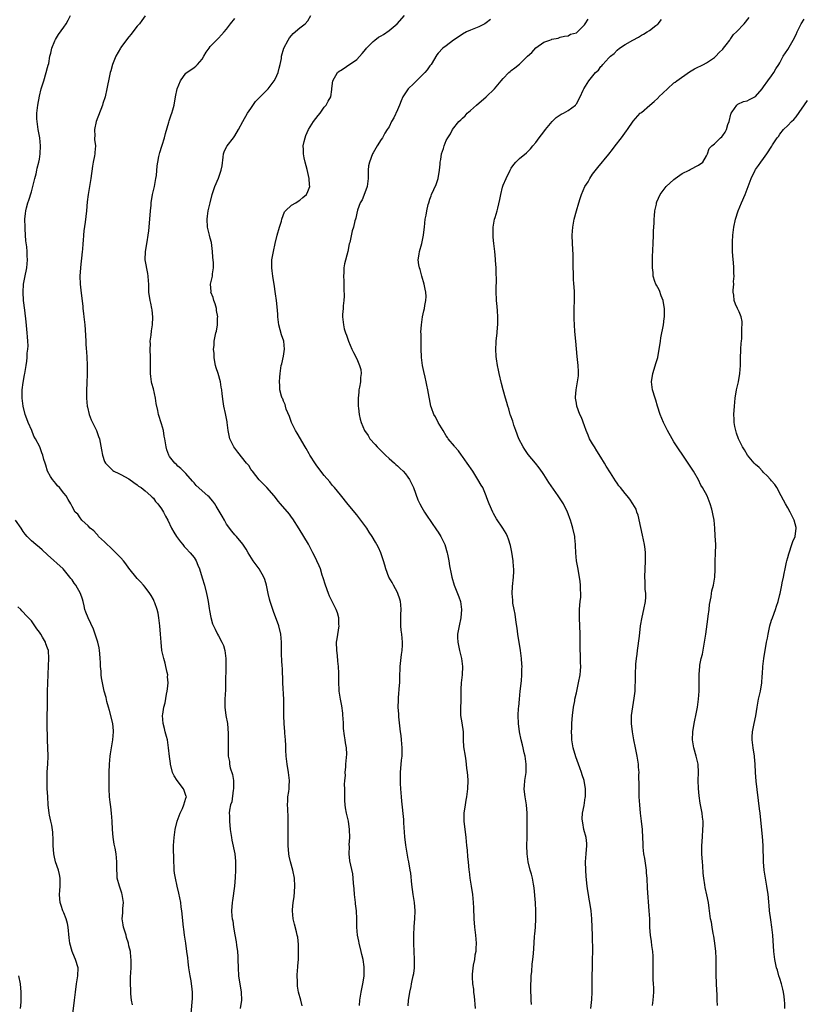
# Model space of a CAD drawing. Units: inches. Extents: x 2616000 to 2619000, y 1476000 to 1479000.
# Drawn here: x 2616302 to 2616496, y 1478516 to 1478758 of the extents above; entities that cross this region are included whole.
import ezdxf

# ---------------------------------------------------------------- set-up
doc = ezdxf.new("R2010")
doc.units = ezdxf.units.IN
doc.header["$MEASUREMENT"] = 0
doc.layers.add('LD26161476_10ft', color=4, linetype='Continuous')

msp = doc.modelspace()

# ---------------------------------------------------------------- linework, layer by layer
at = {"layer": 'LD26161476_10ft'}
for points, elevation in [([(2616344.29, 1478513.71), (2616344.58, 1478517.42), (2616344.63, 1478519), (2616344.44, 1478520.44), (2616344.39, 1478521), (2616344.26, 1478521.74), (2616344.01, 1478523), (2616343.71, 1478525), (2616343.54, 1478526.46), (2616343.45, 1478527.45), (2616343.26, 1478529), (2616342.97, 1478531), (2616342.67, 1478533), (2616342.48, 1478534.48), (2616342.4, 1478535), (2616341.99, 1478539), (2616341.86, 1478539.86), (2616341.74, 1478541), (2616341.3, 1478543.3), (2616340.87, 1478545), (2616340.41, 1478547), (2616340.23, 1478548.23), (2616340.15, 1478549), (2616340.12, 1478549.88), (2616340.05, 1478551), (2616340.03, 1478552.03), (2616339.92, 1478554.08), (2616339.95, 1478555), (2616340.05, 1478556.05), (2616340.09, 1478557), (2616340.39, 1478559), (2616340.85, 1478561), (2616341.57, 1478563), (2616342.14, 1478564.14), (2616342.51, 1478565), (2616343, 1478566.63), (2616343.07, 1478566.93), (2616343.11, 1478567), (2616343.1, 1478567.1), (2616342.58, 1478568.58), (2616342.39, 1478569), (2616340.81, 1478571), (2616340.13, 1478572.13), (2616339.71, 1478573), (2616339.18, 1478575), (2616339.18, 1478575.18), (2616338.94, 1478576.94), (2616338.76, 1478579), (2616338.45, 1478581), (2616338.2, 1478581.8), (2616337.92, 1478583), (2616337.75, 1478583.75), (2616337.39, 1478585), (2616337.28, 1478587), (2616337.31, 1478587.31), (2616337.6, 1478589), (2616337.89, 1478590.11), (2616338.2, 1478592.2), (2616338.38, 1478593), (2616338.48, 1478593.52), (2616338.61, 1478595), (2616338.51, 1478596.51), (2616338.52, 1478597), (2616338.42, 1478597.58), (2616338.1, 1478599), (2616337.88, 1478599.88), (2616337.56, 1478601), (2616337.12, 1478603), (2616336.89, 1478605), (2616336.77, 1478607), (2616336.62, 1478609), (2616336.36, 1478611), (2616336.16, 1478612.16), (2616335.92, 1478613), (2616335.32, 1478614.68), (2616335.23, 1478615), (2616335, 1478615.49), (2616334.48, 1478616.48), (2616334.14, 1478617), (2616333, 1478618.53), (2616332.61, 1478619), (2616331.83, 1478619.83), (2616331, 1478620.65), (2616329, 1478623.21), (2616328.26, 1478624.26), (2616327.67, 1478625), (2616327, 1478625.75), (2616325.39, 1478627.39), (2616324.35, 1478628.35), (2616323.62, 1478629), (2616323, 1478629.63), (2616321.55, 1478631), (2616321.32, 1478631.32), (2616321, 1478631.62), (2616320.36, 1478632.36), (2616319.49, 1478633), (2616319, 1478633.58), (2616317.38, 1478635), (2616317.25, 1478635.25), (2616317, 1478635.55), (2616316.46, 1478636.46), (2616315.75, 1478637), (2616315, 1478638.39), (2616314.72, 1478639), (2616314.08, 1478640.08), (2616313.6, 1478641), (2616313, 1478641.65), (2616311.95, 1478643), (2616311.46, 1478643.46), (2616311, 1478643.98), (2616310.16, 1478645), (2616309.71, 1478645.71), (2616309, 1478647), (2616308.54, 1478648.54), (2616308.37, 1478649), (2616308.1, 1478649.9), (2616307.82, 1478651), (2616307.57, 1478651.57), (2616307.07, 1478653), (2616306.06, 1478655), (2616305.65, 1478655.65), (2616305.09, 1478657), (2616304.2, 1478659), (2616303.86, 1478659.86), (2616303.52, 1478661), (2616303.01, 1478663), (2616302.71, 1478665), (2616302.74, 1478667), (2616303, 1478668.85), (2616303.31, 1478670.69), (2616303.37, 1478671), (2616303.71, 1478673), (2616303.92, 1478674.08), (2616304.01, 1478675), (2616304.01, 1478676.01), (2616304.14, 1478677), (2616304.18, 1478677.82), (2616304.11, 1478679), (2616304.02, 1478680.02), (2616303.98, 1478681), (2616303.75, 1478683.75), (2616303.37, 1478686.63), (2616303.09, 1478689), (2616302.96, 1478691), (2616303.05, 1478693), (2616303.37, 1478694.63), (2616303.92, 1478697), (2616304.01, 1478697.99), (2616304.08, 1478699), (2616304, 1478700), (2616303.95, 1478701), (2616303.86, 1478702.14), (2616303.66, 1478703.66), (2616303.5, 1478706.5), (2616303.46, 1478707), (2616303.43, 1478709), (2616303.6, 1478710.4), (2616303.63, 1478711), (2616303.79, 1478711.79), (2616304.13, 1478713), (2616304.39, 1478713.61), (2616305, 1478715.69), (2616305.37, 1478717), (2616305.69, 1478718.31), (2616305.84, 1478719), (2616306.15, 1478720.15), (2616306.35, 1478721), (2616306.46, 1478721.54), (2616306.88, 1478723), (2616307, 1478723.68), (2616307.19, 1478725), (2616307.22, 1478727), (2616307.05, 1478729), (2616306.7, 1478731), (2616306.39, 1478733), (2616306.36, 1478733.64), (2616306.33, 1478735), (2616306.58, 1478737), (2616307, 1478739.18), (2616307.44, 1478741), (2616308.03, 1478743), (2616308.68, 1478745), (2616309, 1478746.27), (2616309.16, 1478746.84), (2616309.26, 1478747.26), (2616309.58, 1478749), (2616309.81, 1478749.81), (2616310.06, 1478751), (2616310.8, 1478752.8), (2616310.9, 1478753.1), (2616311.66, 1478754.34), (2616313, 1478756.13), (2616313.54, 1478757), (2616314.08, 1478757.92), (2616314.61, 1478759)], 9100), ([(2616333, 1478758.95), (2616332.16, 1478757.84), (2616331.55, 1478757), (2616331, 1478756.4), (2616329.97, 1478755), (2616329.52, 1478754.48), (2616329, 1478753.76), (2616328.65, 1478753.35), (2616327, 1478751.13), (2616326.91, 1478751), (2616325.75, 1478749), (2616324.97, 1478747), (2616324.56, 1478745.44), (2616324.39, 1478745), (2616324.19, 1478744.19), (2616323.97, 1478743), (2616323.8, 1478742.2), (2616323.58, 1478741), (2616323.11, 1478739), (2616322.6, 1478737.4), (2616322.5, 1478737), (2616320.93, 1478733), (2616320.49, 1478731), (2616320.59, 1478729.4), (2616320.55, 1478729), (2616320.55, 1478728.56), (2616320.81, 1478727), (2616320.64, 1478725.36), (2616320.62, 1478725), (2616320.56, 1478724.56), (2616320.2, 1478723), (2616320.04, 1478721.96), (2616319.65, 1478719), (2616319.54, 1478718.46), (2616318.94, 1478715), (2616318.73, 1478713.27), (2616318.55, 1478711), (2616318.24, 1478708.24), (2616317.91, 1478706.09), (2616317.81, 1478705), (2616317.73, 1478703.73), (2616317.64, 1478703), (2616317.54, 1478701.54), (2616317.49, 1478701), (2616317.32, 1478699.32), (2616317.28, 1478698.73), (2616317.05, 1478697), (2616316.94, 1478695), (2616316.99, 1478692.99), (2616317.22, 1478690.78), (2616317.63, 1478687.63), (2616317.67, 1478687), (2616317.81, 1478685.81), (2616317.89, 1478685), (2616318.13, 1478683), (2616318.22, 1478681.78), (2616318.35, 1478680.35), (2616318.36, 1478679), (2616318.43, 1478678.43), (2616318.46, 1478677), (2616318.53, 1478676.53), (2616318.73, 1478673.27), (2616318.75, 1478673), (2616318.76, 1478671), (2616318.62, 1478668.62), (2616318.55, 1478667), (2616318.57, 1478665), (2616318.74, 1478663), (2616318.78, 1478662.78), (2616319.18, 1478661), (2616319.68, 1478659.68), (2616320, 1478659), (2616321.04, 1478657), (2616321.53, 1478655.53), (2616321.74, 1478655), (2616322.27, 1478652.27), (2616322.48, 1478651), (2616323, 1478649.43), (2616323.22, 1478649), (2616324.1, 1478648.1), (2616325, 1478647.2), (2616325.3, 1478647), (2616326.48, 1478646.48), (2616327, 1478646.24), (2616329, 1478645.15), (2616330.22, 1478644.22), (2616331, 1478643.69), (2616331.38, 1478643.38), (2616331.98, 1478643), (2616333, 1478642.17), (2616334.38, 1478641), (2616334.67, 1478640.67), (2616335, 1478640.37), (2616335.55, 1478639.55), (2616336.06, 1478639), (2616337, 1478637.79), (2616337.51, 1478637), (2616338, 1478636), (2616338.55, 1478635), (2616339.47, 1478633), (2616340.01, 1478632.01), (2616340.65, 1478631), (2616341.66, 1478629.66), (2616342.21, 1478629), (2616342.55, 1478628.55), (2616343, 1478628.12), (2616344.02, 1478627), (2616345, 1478625.78), (2616345.51, 1478625), (2616345.93, 1478623.93), (2616346.33, 1478623), (2616347, 1478620.85), (2616347.55, 1478619), (2616348.07, 1478617), (2616348.22, 1478616.22), (2616348.45, 1478615), (2616348.72, 1478613.28), (2616348.78, 1478612.78), (2616349.1, 1478611.1), (2616349.55, 1478609.55), (2616349.76, 1478609), (2616350.17, 1478608.17), (2616350.77, 1478607), (2616351, 1478606.6), (2616351.86, 1478605), (2616352.21, 1478604.21), (2616352.54, 1478603), (2616352.84, 1478601), (2616352.85, 1478599), (2616352.79, 1478597.21), (2616352.76, 1478596.76), (2616352.74, 1478595), (2616352.7, 1478593.3), (2616352.59, 1478591), (2616352.59, 1478589), (2616352.83, 1478587), (2616353.19, 1478585), (2616353.43, 1478582.57), (2616353.43, 1478581), (2616353.39, 1478579), (2616353.37, 1478578.63), (2616353.38, 1478577), (2616353.68, 1478575.68), (2616353.7, 1478575), (2616353.89, 1478574.11), (2616354.49, 1478572.49), (2616354.71, 1478571), (2616354.73, 1478569), (2616354.63, 1478568.63), (2616354.26, 1478565.74), (2616353.96, 1478565), (2616353.71, 1478563.71), (2616353.66, 1478563), (2616353.7, 1478562.3), (2616353.7, 1478561), (2616353.9, 1478559), (2616354.17, 1478557), (2616354.33, 1478556.33), (2616354.99, 1478552.99), (2616355.18, 1478551.18), (2616355.19, 1478551), (2616355.23, 1478549), (2616355.15, 1478547.15), (2616354.94, 1478545), (2616354.48, 1478541.52), (2616354.37, 1478541), (2616354.23, 1478539), (2616354.33, 1478537.67), (2616354.41, 1478537), (2616354.51, 1478536.51), (2616354.71, 1478535), (2616355, 1478533.06), (2616355.36, 1478531.36), (2616355.46, 1478530.54), (2616355.71, 1478529), (2616355.78, 1478527.78), (2616355.8, 1478527), (2616355.82, 1478525), (2616355.95, 1478523), (2616356.57, 1478519), (2616356.63, 1478517), (2616356.34, 1478515)], 9090), ([(2616371.62, 1478515.62), (2616371.23, 1478517), (2616370.71, 1478519), (2616370.44, 1478520.44), (2616370.4, 1478521), (2616370.43, 1478521.57), (2616370.37, 1478523), (2616370.46, 1478524.46), (2616370.51, 1478525), (2616370.52, 1478525.48), (2616370.65, 1478527), (2616370.72, 1478528.72), (2616370.67, 1478530.67), (2616370.48, 1478532.48), (2616370.38, 1478533), (2616370.16, 1478533.84), (2616369.73, 1478535.73), (2616369.4, 1478537), (2616369.23, 1478539), (2616369.23, 1478539.23), (2616369.38, 1478541), (2616369.58, 1478542.42), (2616369.66, 1478543.66), (2616369.77, 1478545), (2616369.66, 1478547), (2616369.25, 1478549), (2616368.73, 1478551), (2616368.42, 1478552.42), (2616368.33, 1478553), (2616368.13, 1478555), (2616368.11, 1478557), (2616368.15, 1478559), (2616368.16, 1478561), (2616368.12, 1478561.88), (2616368.08, 1478564.08), (2616368.01, 1478565), (2616368.03, 1478565.97), (2616368.1, 1478567), (2616368.28, 1478568.28), (2616368.36, 1478569), (2616368.39, 1478569.61), (2616368.49, 1478571), (2616368.26, 1478573), (2616367.86, 1478575), (2616367.61, 1478577), (2616367.55, 1478578.45), (2616367.54, 1478579), (2616367.57, 1478579.57), (2616367.51, 1478581), (2616367.35, 1478582.65), (2616367.35, 1478583), (2616367.12, 1478585), (2616367.07, 1478586.93), (2616367.05, 1478587.05), (2616367.1, 1478589), (2616367.08, 1478590.92), (2616366.86, 1478595), (2616366.73, 1478598.73), (2616366.69, 1478599), (2616366.62, 1478600.62), (2616366.55, 1478601), (2616366.5, 1478601.5), (2616366.48, 1478603), (2616366.5, 1478605), (2616366.36, 1478607), (2616365.87, 1478609), (2616364.52, 1478612.52), (2616363.72, 1478615), (2616363.56, 1478615.56), (2616363.22, 1478617), (2616362.8, 1478619), (2616362.4, 1478620.4), (2616362.16, 1478621), (2616361.01, 1478623.01), (2616359.55, 1478625), (2616358.3, 1478627), (2616357.85, 1478627.85), (2616357, 1478629.12), (2616355.41, 1478631), (2616355.2, 1478631.2), (2616355, 1478631.41), (2616354.28, 1478632.28), (2616353, 1478634.03), (2616352.48, 1478635), (2616351.95, 1478635.95), (2616350.47, 1478638.47), (2616350.09, 1478639), (2616349.66, 1478639.66), (2616348.72, 1478640.72), (2616348.43, 1478641), (2616345.53, 1478643.53), (2616345, 1478644.17), (2616344.6, 1478644.6), (2616343, 1478646.43), (2616342.74, 1478646.74), (2616341.72, 1478647.72), (2616341, 1478648.3), (2616340.67, 1478648.67), (2616340.31, 1478649), (2616339, 1478650.66), (2616338.78, 1478651), (2616338.32, 1478652.32), (2616338.11, 1478653), (2616337.96, 1478654.04), (2616337.81, 1478655), (2616337.67, 1478655.67), (2616337.45, 1478657), (2616337, 1478658.64), (2616336.23, 1478661), (2616336.09, 1478661.91), (2616335.7, 1478663.7), (2616335.55, 1478665), (2616335, 1478667.3), (2616334.61, 1478668.61), (2616334.53, 1478669), (2616334.34, 1478670.34), (2616334.3, 1478671), (2616334.28, 1478672.28), (2616334.31, 1478673), (2616334.32, 1478673.68), (2616334.31, 1478675), (2616334.23, 1478677), (2616334.26, 1478678.26), (2616334.25, 1478679), (2616334.44, 1478680.44), (2616334.5, 1478681.5), (2616334.76, 1478683), (2616334.87, 1478684.87), (2616334.7, 1478686.7), (2616334.63, 1478687), (2616334.36, 1478688.36), (2616334.19, 1478689), (2616333.92, 1478691), (2616333.89, 1478691.89), (2616333.88, 1478693), (2616333.82, 1478693.82), (2616333.76, 1478695), (2616333.62, 1478695.62), (2616333.01, 1478699), (2616333.05, 1478701), (2616333.44, 1478703.44), (2616333.74, 1478705), (2616333.88, 1478706.12), (2616333.97, 1478707), (2616334.27, 1478711), (2616334.43, 1478712.43), (2616334.48, 1478713), (2616334.81, 1478715), (2616335.26, 1478717), (2616335.64, 1478719), (2616335.74, 1478719.74), (2616335.95, 1478722.05), (2616336.07, 1478723), (2616336.34, 1478724.34), (2616336.48, 1478725), (2616336.62, 1478725.38), (2616337.1, 1478726.9), (2616337.17, 1478727.17), (2616337.75, 1478729), (2616338, 1478730), (2616338.82, 1478732.82), (2616338.88, 1478733.12), (2616339.39, 1478734.61), (2616339.58, 1478735), (2616339.82, 1478735.82), (2616340.13, 1478737), (2616340.44, 1478739), (2616340.86, 1478741), (2616341.67, 1478743), (2616343, 1478744.83), (2616343.19, 1478745), (2616345, 1478746.29), (2616345.43, 1478746.57), (2616345.86, 1478747), (2616347, 1478748.29), (2616347.41, 1478749), (2616348.01, 1478749.99), (2616348.69, 1478751), (2616349, 1478751.38), (2616350.76, 1478753.24), (2616351, 1478753.48), (2616351.72, 1478754.28), (2616352.44, 1478755), (2616353, 1478755.66), (2616354, 1478757), (2616355, 1478758.28)], 9080), ([(2616385.67, 1478515.67), (2616385.8, 1478517), (2616386.13, 1478519), (2616386.58, 1478521.42), (2616386.79, 1478523), (2616386.81, 1478524.81), (2616386.82, 1478525), (2616386.81, 1478525.19), (2616386.54, 1478527), (2616386.22, 1478528.22), (2616386.07, 1478529), (2616385.56, 1478531), (2616385.5, 1478531.5), (2616385.17, 1478533), (2616385, 1478535), (2616385.03, 1478537), (2616384.94, 1478539), (2616384.69, 1478540.69), (2616384.67, 1478541), (2616384.42, 1478543), (2616384.37, 1478544.37), (2616384.2, 1478545.8), (2616384.16, 1478547), (2616384.03, 1478548.03), (2616383.29, 1478551.29), (2616383.13, 1478553), (2616383.18, 1478554.82), (2616383.17, 1478555.17), (2616383.27, 1478557), (2616383.23, 1478559), (2616382.94, 1478561), (2616382.49, 1478563), (2616382.26, 1478564.26), (2616382.18, 1478565), (2616382.09, 1478566.09), (2616382.05, 1478569), (2616382, 1478570), (2616382.06, 1478571), (2616382.2, 1478572.2), (2616382.15, 1478573), (2616382.33, 1478574.33), (2616382.34, 1478575), (2616382.55, 1478577.45), (2616382.46, 1478579), (2616382.24, 1478580.24), (2616382.18, 1478581), (2616381.99, 1478581.99), (2616381.78, 1478583.78), (2616381.71, 1478585), (2616381.67, 1478586.33), (2616381.62, 1478587), (2616381.57, 1478587.57), (2616381.36, 1478589.36), (2616380.97, 1478591), (2616380.64, 1478593), (2616380.65, 1478593.35), (2616380.61, 1478595), (2616380.63, 1478597), (2616380.62, 1478597.38), (2616380.53, 1478599), (2616380.36, 1478600.36), (2616380.23, 1478601.77), (2616380.08, 1478603), (2616380.05, 1478605), (2616380.15, 1478605.85), (2616380.65, 1478609), (2616380.62, 1478609.38), (2616380.6, 1478611), (2616380.25, 1478612.25), (2616379.97, 1478613), (2616378.95, 1478615), (2616378.31, 1478616.31), (2616378.02, 1478617), (2616377.32, 1478619), (2616376.78, 1478620.78), (2616376.54, 1478621.46), (2616376.07, 1478623), (2616375.73, 1478623.73), (2616375.22, 1478625), (2616375, 1478625.42), (2616374.23, 1478627), (2616373.12, 1478629.12), (2616372.02, 1478631), (2616370.86, 1478632.86), (2616369.31, 1478635.3), (2616369, 1478635.72), (2616368.44, 1478636.44), (2616366.23, 1478639), (2616365.68, 1478639.68), (2616365, 1478640.58), (2616364.66, 1478641), (2616362.88, 1478643), (2616361, 1478644.93), (2616359.4, 1478647), (2616359.24, 1478647.24), (2616359, 1478647.56), (2616358.43, 1478648.43), (2616357.93, 1478649), (2616355.74, 1478651.74), (2616354.79, 1478653), (2616353.76, 1478655), (2616353.36, 1478657), (2616353.18, 1478659), (2616353.14, 1478659.14), (2616353, 1478660.01), (2616352.83, 1478660.83), (2616352.77, 1478661.23), (2616352.34, 1478663), (2616352.12, 1478664.12), (2616351.95, 1478666.05), (2616351.83, 1478667), (2616351.69, 1478667.69), (2616351.5, 1478669), (2616350.9, 1478671), (2616350.43, 1478672.43), (2616350.29, 1478673), (2616350.12, 1478673.88), (2616349.94, 1478675), (2616349.97, 1478675.97), (2616349.81, 1478677), (2616349.95, 1478677.95), (2616349.91, 1478679), (2616350.35, 1478681), (2616350.53, 1478681.47), (2616350.78, 1478683), (2616350.79, 1478684.79), (2616350.82, 1478685), (2616350.53, 1478686.53), (2616350.49, 1478687), (2616350.17, 1478688.17), (2616349.86, 1478689), (2616349.72, 1478689.72), (2616349.16, 1478691), (2616349.17, 1478691.17), (2616349.04, 1478693), (2616349.52, 1478695), (2616349.54, 1478695.54), (2616349.76, 1478697), (2616349.77, 1478698.23), (2616349.64, 1478699.64), (2616349.56, 1478701), (2616349.26, 1478703.26), (2616349, 1478704.34), (2616348.81, 1478705), (2616348.31, 1478707), (2616348.23, 1478709), (2616348.31, 1478709.69), (2616348.51, 1478711), (2616348.95, 1478713), (2616349.47, 1478715), (2616350.11, 1478717), (2616351, 1478719.09), (2616351.69, 1478721), (2616351.91, 1478722.09), (2616352.2, 1478724.2), (2616352.28, 1478725), (2616352.44, 1478725.56), (2616353.07, 1478726.93), (2616353.11, 1478727), (2616354.68, 1478729), (2616355, 1478729.43), (2616355.91, 1478731), (2616356.99, 1478733.01), (2616358.13, 1478735), (2616359, 1478736.15), (2616360.13, 1478737.87), (2616361, 1478738.77), (2616361.1, 1478738.9), (2616363, 1478740.73), (2616363.24, 1478741), (2616363.97, 1478742.03), (2616364.72, 1478743), (2616365, 1478743.53), (2616365.67, 1478745), (2616365.89, 1478746.11), (2616366.21, 1478747), (2616366.47, 1478748.47), (2616366.54, 1478749), (2616367.06, 1478751), (2616368.11, 1478753), (2616368.47, 1478753.53), (2616369, 1478754.11), (2616369.4, 1478754.6), (2616371, 1478756), (2616372.33, 1478757), (2616373, 1478757.76), (2616373.74, 1478759)], 9070), ([(2616397.61, 1478515.61), (2616397.73, 1478517), (2616397.9, 1478517.9), (2616398.04, 1478519), (2616398.35, 1478520.35), (2616398.45, 1478521), (2616398.55, 1478521.45), (2616398.91, 1478523), (2616399, 1478523.56), (2616399.18, 1478525), (2616399.22, 1478527), (2616399.07, 1478530.93), (2616399.05, 1478533), (2616399.13, 1478535.13), (2616399.29, 1478537), (2616399.35, 1478539), (2616399.19, 1478541), (2616398.89, 1478543), (2616398.57, 1478545.43), (2616398.27, 1478548.27), (2616398.16, 1478549), (2616397.83, 1478551), (2616397.68, 1478551.68), (2616397.08, 1478555.08), (2616396.85, 1478557.15), (2616396.62, 1478560.63), (2616396.56, 1478561.44), (2616396.06, 1478565.94), (2616395.97, 1478567), (2616395.95, 1478567.95), (2616395.84, 1478569), (2616395.74, 1478570.26), (2616395.74, 1478571), (2616395.77, 1478571.77), (2616395.73, 1478573), (2616396, 1478576), (2616396.15, 1478577), (2616396.21, 1478577.79), (2616396.19, 1478579), (2616396.05, 1478580.05), (2616396.03, 1478581), (2616395.93, 1478582.07), (2616395.79, 1478583), (2616395.34, 1478586.66), (2616395.31, 1478587), (2616395.31, 1478587.31), (2616395.19, 1478589), (2616395.23, 1478590.77), (2616395.29, 1478591.29), (2616395.53, 1478594.47), (2616395.59, 1478595), (2616395.58, 1478595.58), (2616395.63, 1478597), (2616395.69, 1478598.31), (2616395.69, 1478599), (2616396.02, 1478601.98), (2616396.19, 1478603), (2616396.25, 1478604.25), (2616396.26, 1478605), (2616396.07, 1478607), (2616395.95, 1478607.95), (2616395.85, 1478609), (2616395.88, 1478610.12), (2616395.84, 1478611), (2616395.83, 1478611.83), (2616395.92, 1478613), (2616395.84, 1478614.16), (2616395.74, 1478615), (2616395.57, 1478615.57), (2616395.11, 1478617), (2616395, 1478617.25), (2616394.02, 1478619), (2616393.7, 1478619.7), (2616392.88, 1478621), (2616392.12, 1478623), (2616391.9, 1478623.9), (2616391.58, 1478625), (2616390.94, 1478627), (2616390.31, 1478628.31), (2616389.96, 1478629), (2616389.59, 1478629.59), (2616388.78, 1478631), (2616388.06, 1478632.06), (2616387.49, 1478633), (2616386.04, 1478635), (2616385, 1478636.31), (2616382.87, 1478638.87), (2616381, 1478641.23), (2616379.55, 1478643), (2616379, 1478643.62), (2616378.38, 1478644.38), (2616377, 1478645.96), (2616376.2, 1478647), (2616375, 1478648.61), (2616374.84, 1478648.84), (2616373.47, 1478651), (2616373.31, 1478651.31), (2616372.57, 1478652.57), (2616372.29, 1478653), (2616370.38, 1478656.38), (2616369.98, 1478657), (2616368.94, 1478659), (2616368.44, 1478660.44), (2616367.69, 1478662.31), (2616367.48, 1478663), (2616367.39, 1478663.39), (2616367, 1478664.26), (2616366.8, 1478664.8), (2616366.69, 1478665), (2616366.52, 1478665.48), (2616366.13, 1478667), (2616366.11, 1478668.11), (2616365.99, 1478669), (2616366.1, 1478670.1), (2616366.14, 1478671), (2616366.32, 1478672.32), (2616366.44, 1478673), (2616366.59, 1478673.41), (2616367, 1478675.27), (2616367.28, 1478677), (2616367.08, 1478679), (2616366.51, 1478680.51), (2616366.21, 1478681.79), (2616365.87, 1478683), (2616365.63, 1478685), (2616365.61, 1478685.61), (2616365.46, 1478687.46), (2616365.27, 1478689), (2616365, 1478690.65), (2616364.66, 1478693), (2616364.58, 1478693.42), (2616364.35, 1478695), (2616364.24, 1478696.24), (2616364.09, 1478697), (2616364.1, 1478697.9), (2616364.15, 1478699), (2616364.5, 1478701), (2616364.96, 1478703), (2616365.46, 1478705), (2616366.02, 1478707), (2616366.47, 1478708.47), (2616366.59, 1478709), (2616367.26, 1478710.74), (2616367.51, 1478711), (2616369, 1478712.38), (2616370, 1478713), (2616370.58, 1478713.42), (2616371, 1478713.65), (2616371.72, 1478714.28), (2616372.63, 1478715), (2616373, 1478715.77), (2616373.43, 1478717), (2616373.42, 1478717.42), (2616373.33, 1478719), (2616373, 1478720.48), (2616372.82, 1478721.18), (2616372.3, 1478723), (2616372.05, 1478724.05), (2616371.88, 1478725), (2616371.93, 1478726.07), (2616371.87, 1478727), (2616372.06, 1478728.06), (2616372.28, 1478729), (2616372.47, 1478729.53), (2616373.12, 1478731), (2616374.41, 1478733), (2616375.55, 1478734.45), (2616376, 1478735), (2616377, 1478736.47), (2616377.5, 1478737), (2616377.99, 1478738.01), (2616378.61, 1478739), (2616378.87, 1478740.87), (2616378.91, 1478741.09), (2616379.1, 1478743), (2616380.31, 1478745), (2616380.69, 1478745.31), (2616381, 1478745.52), (2616381.9, 1478746.1), (2616383.09, 1478746.91), (2616383.2, 1478747), (2616385, 1478748.25), (2616386.33, 1478749.67), (2616387.22, 1478750.78), (2616387.37, 1478751), (2616389, 1478752.67), (2616389.41, 1478753), (2616390.33, 1478753.67), (2616391, 1478754.07), (2616391.6, 1478754.4), (2616393, 1478755.35), (2616394.98, 1478757), (2616396.75, 1478759)], 9060), ([(2616417.91, 1478758.08), (2616416.81, 1478757.19), (2616416.48, 1478757), (2616415, 1478756.26), (2616413.79, 1478755.79), (2616413, 1478755.46), (2616412.02, 1478755), (2616411, 1478754.43), (2616410.16, 1478753.84), (2616408.82, 1478753), (2616407, 1478751.59), (2616406.16, 1478751), (2616405, 1478749.78), (2616404.67, 1478749.33), (2616403.27, 1478747), (2616403.16, 1478746.84), (2616403, 1478746.68), (2616402.32, 1478745.68), (2616401.72, 1478745), (2616401, 1478744.27), (2616399.66, 1478743), (2616399.34, 1478742.66), (2616399, 1478742.35), (2616397.64, 1478741), (2616397, 1478740.02), (2616396.36, 1478739), (2616395.94, 1478738.06), (2616395.52, 1478737), (2616395, 1478735.83), (2616394.09, 1478733.91), (2616393.57, 1478733), (2616393, 1478731.69), (2616392.52, 1478731), (2616391.93, 1478730.07), (2616391.32, 1478729), (2616391, 1478728.57), (2616390.03, 1478727), (2616389, 1478725.29), (2616388.86, 1478725), (2616388.1, 1478723), (2616387.92, 1478722.08), (2616387.79, 1478721), (2616387.81, 1478719.81), (2616387.77, 1478719), (2616387.53, 1478717), (2616387, 1478715.47), (2616386.31, 1478713.69), (2616385.88, 1478713), (2616385.16, 1478711.16), (2616385, 1478710.45), (2616384.76, 1478709.24), (2616384.68, 1478709), (2616384.57, 1478708.57), (2616384.22, 1478707), (2616383.9, 1478706.1), (2616383.27, 1478703.27), (2616383.13, 1478702.87), (2616382.78, 1478701), (2616382.03, 1478697.97), (2616381.86, 1478697), (2616381.85, 1478695.85), (2616381.76, 1478695), (2616381.83, 1478693.83), (2616381.85, 1478691.85), (2616381.94, 1478690.06), (2616381.85, 1478689), (2616381.67, 1478687.67), (2616381.68, 1478687), (2616381.53, 1478685.53), (2616381.53, 1478685), (2616381.71, 1478683), (2616381.94, 1478682.06), (2616382.24, 1478681), (2616382.45, 1478680.45), (2616382.96, 1478678.96), (2616383.83, 1478677), (2616384.2, 1478676.2), (2616385, 1478674.68), (2616385.72, 1478673), (2616385.99, 1478671.99), (2616386.07, 1478671), (2616385.91, 1478670.09), (2616385.89, 1478669), (2616385.68, 1478667.68), (2616385.54, 1478667), (2616385.51, 1478666.49), (2616385.34, 1478665), (2616385.34, 1478663.34), (2616385.37, 1478663), (2616385.47, 1478662.53), (2616385.61, 1478661), (2616385.83, 1478659.83), (2616386.06, 1478659), (2616386.92, 1478657), (2616387.77, 1478655.77), (2616388.24, 1478655), (2616389.55, 1478653.55), (2616390.01, 1478653), (2616390.5, 1478652.5), (2616391, 1478652.05), (2616392.09, 1478651), (2616393, 1478650.15), (2616394.31, 1478649), (2616394.65, 1478648.65), (2616395, 1478648.37), (2616395.69, 1478647.69), (2616396.45, 1478647), (2616397, 1478646.34), (2616397.56, 1478645.56), (2616397.94, 1478645), (2616398.31, 1478644.31), (2616398.92, 1478643), (2616400.03, 1478640.03), (2616400.52, 1478639), (2616401, 1478638.13), (2616401.67, 1478637), (2616402.19, 1478636.19), (2616404.58, 1478632.58), (2616405, 1478632.01), (2616405.68, 1478631), (2616406.12, 1478630.12), (2616406.7, 1478629), (2616407.27, 1478627), (2616407.35, 1478626.65), (2616407.62, 1478625), (2616407.8, 1478623.8), (2616408.23, 1478621.77), (2616408.38, 1478621), (2616408.99, 1478619), (2616410.12, 1478616.12), (2616410.49, 1478615), (2616410.79, 1478613), (2616410.62, 1478611), (2616410.16, 1478609), (2616409.79, 1478607), (2616409.81, 1478606.19), (2616409.82, 1478605), (2616410.23, 1478603), (2616410.74, 1478601), (2616411.03, 1478599), (2616410.92, 1478597), (2616410.65, 1478595), (2616410.57, 1478593.43), (2616410.59, 1478592.59), (2616410.59, 1478591), (2616410.48, 1478588.48), (2616410.52, 1478587), (2616410.85, 1478585.15), (2616411.13, 1478583), (2616411.16, 1478581), (2616411.27, 1478579.26), (2616411.62, 1478577), (2616411.83, 1478575.83), (2616411.99, 1478574.01), (2616412.15, 1478573), (2616412.22, 1478572.22), (2616412.3, 1478571), (2616412.25, 1478569), (2616411.99, 1478567), (2616411.85, 1478566.15), (2616411.63, 1478565), (2616411.37, 1478563), (2616411.37, 1478561), (2616411.8, 1478557), (2616411.97, 1478555), (2616412.11, 1478553.89), (2616412.23, 1478552.23), (2616412.4, 1478551), (2616412.56, 1478549), (2616412.63, 1478548.63), (2616412.81, 1478547), (2616413.17, 1478545), (2616413.45, 1478543), (2616413.63, 1478541), (2616413.71, 1478539.71), (2616413.83, 1478537), (2616413.96, 1478535), (2616414.18, 1478533), (2616414.35, 1478531), (2616414.3, 1478529.7), (2616414.25, 1478529), (2616414.07, 1478528.07), (2616413.93, 1478527), (2616413.66, 1478525.66), (2616413.4, 1478523.4), (2616413.37, 1478523), (2616413.37, 1478522.63), (2616413.46, 1478521), (2616413.69, 1478519.69), (2616413.73, 1478519), (2616413.91, 1478517.91), (2616413.97, 1478517), (2616414.07, 1478516.07), (2616414.13, 1478515)], 9050), ([(2616427.99, 1478515.99), (2616427.91, 1478517), (2616427.9, 1478518.1), (2616427.8, 1478519), (2616427.77, 1478519.77), (2616427.92, 1478523), (2616428.03, 1478524.03), (2616428.14, 1478525.86), (2616428.31, 1478527), (2616428.45, 1478528.45), (2616428.6, 1478531), (2616428.73, 1478532.73), (2616428.79, 1478533.21), (2616428.94, 1478535), (2616429.07, 1478537), (2616429.06, 1478539), (2616428.93, 1478540.93), (2616428.64, 1478544.64), (2616428.44, 1478545.56), (2616428.19, 1478547), (2616427.95, 1478547.95), (2616427.64, 1478549), (2616427.18, 1478551), (2616426.93, 1478553), (2616426.85, 1478555), (2616426.87, 1478557), (2616426.92, 1478559), (2616426.93, 1478561), (2616426.89, 1478563), (2616426.73, 1478565), (2616426.4, 1478567), (2616426.22, 1478568.22), (2616426.17, 1478569), (2616426.27, 1478569.73), (2616426.33, 1478571), (2616426.65, 1478573), (2616426.69, 1478575), (2616426.37, 1478577), (2616426.18, 1478577.82), (2616425.93, 1478579), (2616425.79, 1478579.79), (2616425.46, 1478581), (2616425.03, 1478582.97), (2616424.76, 1478585), (2616424.7, 1478587), (2616424.81, 1478588.81), (2616424.86, 1478589.14), (2616425.02, 1478591.02), (2616425.22, 1478593), (2616425.5, 1478595.5), (2616425.63, 1478597), (2616425.62, 1478598.38), (2616425.65, 1478599), (2616425.61, 1478599.61), (2616425.49, 1478601), (2616425.25, 1478603), (2616424.61, 1478607), (2616424.42, 1478608.42), (2616424.19, 1478609.81), (2616423.92, 1478611.92), (2616423.67, 1478613), (2616423.38, 1478614.62), (2616423.34, 1478615), (2616423.35, 1478615.35), (2616423.22, 1478617), (2616423.32, 1478618.68), (2616423.56, 1478621), (2616423.61, 1478622.39), (2616423.6, 1478623), (2616423.54, 1478623.54), (2616423.43, 1478625), (2616423.11, 1478627.11), (2616422.78, 1478628.78), (2616422.35, 1478630.35), (2616422.09, 1478631), (2616421.72, 1478631.72), (2616420.93, 1478633), (2616419.35, 1478635.35), (2616419, 1478635.9), (2616418.61, 1478636.61), (2616418.42, 1478637), (2616417.56, 1478639), (2616417.42, 1478639.42), (2616417, 1478640.5), (2616416.83, 1478641), (2616415.98, 1478643), (2616415.63, 1478643.63), (2616414.81, 1478645), (2616413.52, 1478647), (2616412.15, 1478649), (2616411, 1478650.64), (2616410.72, 1478651), (2616410.01, 1478652.01), (2616409.15, 1478653), (2616409, 1478653.19), (2616407.49, 1478655), (2616407.28, 1478655.28), (2616407, 1478655.73), (2616406.23, 1478657), (2616405.06, 1478659), (2616404.37, 1478660.37), (2616403.99, 1478661), (2616403.36, 1478662.64), (2616403.23, 1478663), (2616402.85, 1478664.85), (2616402.81, 1478665.19), (2616402.5, 1478667), (2616402.2, 1478668.2), (2616402.1, 1478669), (2616401.85, 1478670.15), (2616401.51, 1478671.51), (2616401.19, 1478673), (2616400.93, 1478675), (2616400.83, 1478677.17), (2616400.8, 1478679), (2616400.81, 1478680.81), (2616400.77, 1478681.23), (2616400.9, 1478683), (2616401.2, 1478685), (2616401.52, 1478686.48), (2616401.64, 1478687), (2616401.76, 1478687.76), (2616402, 1478689), (2616402.03, 1478689.97), (2616401.99, 1478691), (2616401.8, 1478691.8), (2616401.6, 1478693), (2616401.01, 1478694.99), (2616400.57, 1478696.57), (2616400.42, 1478697), (2616400.27, 1478697.73), (2616400.14, 1478699), (2616400.38, 1478700.38), (2616400.42, 1478701), (2616401.01, 1478703), (2616401.41, 1478705), (2616401.57, 1478706.43), (2616401.62, 1478707), (2616401.86, 1478709), (2616402.04, 1478709.96), (2616402.21, 1478711), (2616402.6, 1478712.6), (2616402.71, 1478713), (2616403, 1478713.86), (2616403.31, 1478714.69), (2616403.41, 1478715), (2616404.49, 1478717.51), (2616405.03, 1478719), (2616405.38, 1478721), (2616405.5, 1478722.5), (2616405.52, 1478723), (2616405.66, 1478723.66), (2616405.86, 1478725), (2616406.31, 1478726.31), (2616406.5, 1478727), (2616407, 1478728.29), (2616407.38, 1478729), (2616408.04, 1478729.96), (2616408.53, 1478731), (2616410.12, 1478733), (2616410.59, 1478733.41), (2616411, 1478733.83), (2616411.63, 1478734.37), (2616412.15, 1478735), (2616413, 1478735.71), (2616414.44, 1478737), (2616416.85, 1478739), (2616418.88, 1478741), (2616420.51, 1478743), (2616421, 1478743.57), (2616422.41, 1478745), (2616422.72, 1478745.28), (2616423, 1478745.49), (2616423.83, 1478746.17), (2616425, 1478747.1), (2616427, 1478749.01), (2616428.04, 1478749.96), (2616429, 1478751.06), (2616431, 1478752.44), (2616432.47, 1478753), (2616432.87, 1478753.13), (2616433, 1478753.24), (2616434.53, 1478753.47), (2616435, 1478753.68), (2616436.06, 1478753.94), (2616437, 1478754.04), (2616437.58, 1478754.42), (2616439, 1478754.77), (2616439.11, 1478754.89), (2616439.28, 1478755), (2616441, 1478756.73), (2616441.2, 1478757), (2616441.86, 1478758.14)], 9040), ([(2616442.55, 1478515), (2616442.78, 1478517.22), (2616442.9, 1478519), (2616442.9, 1478520.9), (2616442.92, 1478521.08), (2616442.89, 1478523), (2616442.93, 1478525.07), (2616443, 1478527), (2616443.04, 1478529), (2616442.95, 1478532.95), (2616442.92, 1478535), (2616442.84, 1478537), (2616442.66, 1478539), (2616442.35, 1478541), (2616442.17, 1478541.83), (2616441.96, 1478543), (2616441.85, 1478543.85), (2616441.64, 1478545), (2616441.43, 1478547.43), (2616441.33, 1478549), (2616441.24, 1478551), (2616441.38, 1478553), (2616441.57, 1478555), (2616441.54, 1478555.54), (2616441.4, 1478557), (2616440.87, 1478559), (2616440.59, 1478560.59), (2616440.48, 1478561), (2616440.44, 1478561.56), (2616440.51, 1478563), (2616440.89, 1478564.89), (2616441.2, 1478566.8), (2616441.22, 1478567), (2616441.21, 1478567.21), (2616441.24, 1478569), (2616440.94, 1478571), (2616440.43, 1478572.43), (2616440.29, 1478573), (2616439.88, 1478574.12), (2616438.84, 1478576.84), (2616438.2, 1478579), (2616437.89, 1478581), (2616437.88, 1478581.88), (2616437.82, 1478583), (2616437.87, 1478583.87), (2616437.88, 1478585), (2616437.94, 1478586.06), (2616438.02, 1478587), (2616438.29, 1478589), (2616438.6, 1478590.6), (2616438.66, 1478591), (2616439, 1478592.59), (2616439.55, 1478595), (2616439.93, 1478597), (2616440.04, 1478597.96), (2616440.09, 1478599), (2616440.01, 1478600.01), (2616440.01, 1478601), (2616439.98, 1478602.02), (2616439.91, 1478603), (2616439.94, 1478607), (2616439.73, 1478611), (2616439.78, 1478613), (2616439.86, 1478614.14), (2616439.97, 1478615), (2616440.07, 1478616.07), (2616440.1, 1478617), (2616440.05, 1478617.95), (2616440.03, 1478619), (2616439.91, 1478619.91), (2616439.73, 1478621), (2616439.32, 1478623.32), (2616439.06, 1478625), (2616438.86, 1478627), (2616438.79, 1478628.79), (2616438.76, 1478629), (2616438.65, 1478630.65), (2616438.6, 1478631), (2616438.17, 1478633), (2616437.82, 1478634.18), (2616437.55, 1478635), (2616437.38, 1478635.38), (2616437, 1478636.55), (2616436.83, 1478637), (2616435.82, 1478639), (2616435.49, 1478639.49), (2616434.53, 1478641), (2616432.25, 1478644.25), (2616431, 1478646.19), (2616430.67, 1478646.67), (2616429.84, 1478647.84), (2616428.97, 1478648.97), (2616427.17, 1478651.17), (2616426.34, 1478652.34), (2616425.89, 1478653), (2616424.83, 1478655), (2616424.1, 1478657), (2616423.65, 1478658.35), (2616423.35, 1478659.35), (2616422.83, 1478660.83), (2616422.75, 1478661), (2616422.38, 1478662.38), (2616422.12, 1478663), (2616421.92, 1478663.92), (2616421.57, 1478665), (2616421.01, 1478667.01), (2616420.61, 1478668.61), (2616420.05, 1478671), (2616419.83, 1478671.83), (2616419.6, 1478673), (2616419.39, 1478674.61), (2616419.25, 1478675.25), (2616419.21, 1478677), (2616419.32, 1478678.68), (2616419.32, 1478679), (2616419.52, 1478681), (2616419.61, 1478682.39), (2616419.69, 1478683), (2616419.73, 1478683.73), (2616419.7, 1478685), (2616419.57, 1478686.43), (2616419.53, 1478687.53), (2616419.37, 1478689), (2616419.27, 1478691.27), (2616419.35, 1478694.65), (2616419.3, 1478695.3), (2616419.24, 1478697), (2616419.15, 1478698.85), (2616419.14, 1478699.14), (2616418.99, 1478700.99), (2616418.73, 1478703), (2616418.55, 1478704.55), (2616418.52, 1478705), (2616418.54, 1478707), (2616418.89, 1478709), (2616419, 1478709.42), (2616419.52, 1478711), (2616419.66, 1478711.66), (2616420.22, 1478713.78), (2616420.39, 1478715), (2616420.81, 1478716.81), (2616421, 1478717.36), (2616421.71, 1478719), (2616422.7, 1478721), (2616423, 1478721.53), (2616423.62, 1478722.38), (2616424.15, 1478723), (2616425, 1478723.85), (2616426.72, 1478725.28), (2616427, 1478725.55), (2616427.72, 1478726.28), (2616428.28, 1478727), (2616429, 1478727.84), (2616429.83, 1478729), (2616431, 1478730.44), (2616431.43, 1478731), (2616433.03, 1478733), (2616434.07, 1478733.93), (2616435, 1478734.6), (2616435.25, 1478734.75), (2616435.8, 1478735), (2616437, 1478735.72), (2616438.75, 1478737), (2616438.88, 1478737.12), (2616439, 1478737.32), (2616439.96, 1478739), (2616440.71, 1478740.71), (2616440.85, 1478741), (2616441.69, 1478742.31), (2616442.07, 1478743), (2616443.71, 1478745), (2616444.41, 1478745.59), (2616445, 1478746.46), (2616445.3, 1478746.7), (2616445.5, 1478747), (2616447, 1478748.63), (2616447.38, 1478749), (2616448.3, 1478749.7), (2616449, 1478750.52), (2616449.61, 1478751), (2616451, 1478751.91), (2616452.85, 1478753), (2616454.27, 1478753.73), (2616455, 1478754.2), (2616455.53, 1478754.47), (2616456.41, 1478755), (2616457, 1478755.38), (2616458.54, 1478756.54), (2616459, 1478756.87), (2616459.12, 1478757), (2616459.92, 1478758.08)], 9030), ([(2616457.68, 1478515.68), (2616457.86, 1478517), (2616458.03, 1478519), (2616458.04, 1478520.04), (2616458, 1478521), (2616457.91, 1478522.09), (2616457.88, 1478523), (2616457.87, 1478525), (2616457.91, 1478526.09), (2616457.91, 1478527), (2616457.84, 1478527.84), (2616457.78, 1478529), (2616457.55, 1478530.45), (2616457.43, 1478531.43), (2616457.21, 1478533), (2616457.1, 1478534.9), (2616457.03, 1478537), (2616456.9, 1478539), (2616456.51, 1478544.51), (2616456.38, 1478547), (2616456.26, 1478548.26), (2616456.22, 1478549), (2616455.82, 1478551.82), (2616455.6, 1478553), (2616455.41, 1478554.59), (2616455.39, 1478555), (2616455.4, 1478555.4), (2616455.24, 1478558.76), (2616455.24, 1478559), (2616455.05, 1478561), (2616454.8, 1478563), (2616454.6, 1478565), (2616454.47, 1478567), (2616454.42, 1478568.42), (2616454.41, 1478569), (2616454.43, 1478569.57), (2616454.39, 1478572.39), (2616454.4, 1478573), (2616454.3, 1478574.3), (2616454.27, 1478575), (2616453.97, 1478577), (2616453.56, 1478579), (2616453.13, 1478581), (2616452.76, 1478583), (2616452.55, 1478585), (2616452.55, 1478585.45), (2616452.59, 1478587), (2616452.87, 1478589.13), (2616453.22, 1478591.22), (2616453.43, 1478593), (2616453.47, 1478594.53), (2616453.52, 1478595), (2616453.54, 1478597.54), (2616453.6, 1478599), (2616453.64, 1478599.64), (2616453.77, 1478601), (2616453.92, 1478602.08), (2616454.01, 1478603), (2616454.5, 1478606.5), (2616454.8, 1478609), (2616455.16, 1478611.16), (2616455.6, 1478613), (2616455.98, 1478615), (2616456.04, 1478616.04), (2616456.05, 1478617), (2616455.93, 1478618.07), (2616455.9, 1478619), (2616455.89, 1478619.89), (2616455.83, 1478621), (2616456, 1478625), (2616455.98, 1478627), (2616455.9, 1478627.9), (2616455.77, 1478629), (2616455.28, 1478631.28), (2616454.83, 1478633.17), (2616454.2, 1478636.2), (2616453.87, 1478637), (2616453.67, 1478637.67), (2616452.9, 1478639), (2616452.18, 1478640.18), (2616451.5, 1478641), (2616451, 1478641.54), (2616449.88, 1478643), (2616449.47, 1478643.47), (2616449, 1478644.1), (2616448.64, 1478644.64), (2616447.41, 1478646.59), (2616446.3, 1478648.3), (2616445.89, 1478649), (2616445, 1478650.47), (2616444.07, 1478652.07), (2616443.45, 1478653), (2616443, 1478653.76), (2616442.23, 1478655), (2616441.91, 1478655.91), (2616441.38, 1478657), (2616441, 1478658.16), (2616440.26, 1478660.26), (2616439.89, 1478661), (2616439.13, 1478663), (2616439, 1478663.72), (2616438.8, 1478665), (2616438.8, 1478665.2), (2616438.91, 1478667), (2616439.31, 1478669), (2616439.51, 1478670.49), (2616439.55, 1478671), (2616439.51, 1478671.51), (2616439.45, 1478673), (2616439.2, 1478675.2), (2616438.89, 1478679), (2616438.65, 1478681.35), (2616438.51, 1478683), (2616438.47, 1478684.47), (2616438.42, 1478685), (2616438.47, 1478686.47), (2616438.47, 1478687), (2616438.57, 1478689), (2616438.55, 1478691), (2616438.42, 1478692.42), (2616438.4, 1478693), (2616438.29, 1478694.29), (2616438.26, 1478695), (2616438.2, 1478697.8), (2616438.22, 1478699), (2616438.21, 1478700.21), (2616438.07, 1478703), (2616438, 1478705), (2616438.1, 1478707), (2616438.44, 1478709), (2616439, 1478711), (2616439.62, 1478713), (2616439.97, 1478714.03), (2616440.22, 1478715), (2616441.07, 1478717), (2616441.86, 1478718.14), (2616442.32, 1478719), (2616443, 1478720.04), (2616444.3, 1478721.7), (2616447, 1478724.94), (2616447.87, 1478726.13), (2616448.57, 1478727), (2616450.08, 1478729), (2616451.29, 1478730.71), (2616451.55, 1478731), (2616452.97, 1478733.03), (2616454.72, 1478735), (2616455, 1478735.21), (2616457.08, 1478737), (2616458.14, 1478737.86), (2616459, 1478738.72), (2616459.16, 1478738.84), (2616459.28, 1478739), (2616461.37, 1478741), (2616463, 1478742.45), (2616463.33, 1478742.67), (2616463.7, 1478743), (2616466.8, 1478745.2), (2616468.08, 1478745.92), (2616469, 1478746.41), (2616469.41, 1478746.59), (2616470.26, 1478747), (2616471, 1478747.39), (2616473, 1478748.72), (2616473.3, 1478749), (2616474.09, 1478749.91), (2616475, 1478750.79), (2616475.19, 1478751), (2616475.83, 1478751.83), (2616476.7, 1478753), (2616476.81, 1478753.19), (2616477, 1478753.4), (2616477.66, 1478754.34), (2616478.35, 1478755), (2616480.23, 1478757), (2616481.5, 1478758.5)], 9020), ([(2616473.7, 1478515.7), (2616473.61, 1478517), (2616473.58, 1478518.42), (2616473.51, 1478519.51), (2616473.49, 1478521), (2616473.4, 1478523.4), (2616473.38, 1478525), (2616473.38, 1478527), (2616473.35, 1478527.35), (2616473.29, 1478529), (2616473.05, 1478531.05), (2616472.77, 1478532.77), (2616472.63, 1478533.37), (2616472.36, 1478535), (2616472.21, 1478536.21), (2616472.01, 1478537), (2616471.73, 1478539), (2616471.62, 1478539.62), (2616471.45, 1478541), (2616471.08, 1478542.92), (2616470.7, 1478544.7), (2616470.6, 1478545.4), (2616470.34, 1478547), (2616470.21, 1478548.21), (2616470.06, 1478550.06), (2616469.97, 1478551), (2616469.95, 1478551.95), (2616469.88, 1478553), (2616469.87, 1478554.13), (2616469.88, 1478555), (2616469.92, 1478555.92), (2616470.17, 1478560.17), (2616470.14, 1478561), (2616470.01, 1478562), (2616469.93, 1478563), (2616469.46, 1478565.46), (2616469.22, 1478567.22), (2616469.03, 1478569.03), (2616468.95, 1478571), (2616469, 1478573), (2616468.94, 1478575), (2616468.49, 1478577), (2616467.9, 1478579), (2616467.59, 1478581), (2616467.67, 1478583), (2616467.98, 1478585), (2616468.13, 1478585.87), (2616468.37, 1478587), (2616468.75, 1478589), (2616469.03, 1478591), (2616469.17, 1478593), (2616469.19, 1478595), (2616469.18, 1478595.18), (2616469.18, 1478597.18), (2616469.34, 1478599), (2616469.39, 1478599.39), (2616469.71, 1478601), (2616469.97, 1478602.03), (2616470.54, 1478605), (2616470.84, 1478607), (2616471.3, 1478610.7), (2616471.43, 1478611.43), (2616471.62, 1478613), (2616471.73, 1478614.27), (2616472.13, 1478616.13), (2616472.24, 1478617), (2616472.34, 1478617.66), (2616472.7, 1478619), (2616473.04, 1478621), (2616473.11, 1478622.89), (2616473.15, 1478625), (2616473.24, 1478626.76), (2616473.27, 1478629), (2616473.16, 1478631.16), (2616473.02, 1478633), (2616472.84, 1478635), (2616472.55, 1478636.55), (2616472.48, 1478637), (2616472.29, 1478637.71), (2616471.92, 1478639), (2616471.64, 1478639.64), (2616471.12, 1478641), (2616470.01, 1478643), (2616469.61, 1478643.61), (2616469, 1478644.87), (2616467.79, 1478647), (2616467, 1478648.3), (2616465, 1478651.24), (2616464.26, 1478652.26), (2616463.79, 1478653), (2616463, 1478654.26), (2616462.52, 1478655), (2616461.38, 1478657), (2616460.39, 1478659), (2616460.01, 1478660.01), (2616459.59, 1478661), (2616458.97, 1478663), (2616458.52, 1478664.52), (2616458.34, 1478665), (2616457.72, 1478667), (2616457.48, 1478669), (2616457.76, 1478671), (2616458.11, 1478672.11), (2616458.52, 1478673.48), (2616459, 1478675.01), (2616459.39, 1478677), (2616459.61, 1478678.39), (2616459.66, 1478679), (2616459.77, 1478679.77), (2616460.01, 1478681), (2616460.21, 1478681.79), (2616460.39, 1478683), (2616460.56, 1478684.56), (2616460.64, 1478685), (2616460.66, 1478685.34), (2616460.65, 1478687), (2616460.43, 1478688.43), (2616460.32, 1478689), (2616459.84, 1478690.15), (2616459.41, 1478691.41), (2616459, 1478692.16), (2616458.72, 1478692.72), (2616458.56, 1478693), (2616458.32, 1478693.68), (2616457.91, 1478695), (2616457.85, 1478695.85), (2616457.74, 1478697), (2616457.74, 1478699.74), (2616457.84, 1478703), (2616457.93, 1478705), (2616457.95, 1478706.05), (2616458.11, 1478708.11), (2616458.14, 1478709), (2616458.18, 1478709.82), (2616458.32, 1478711), (2616458.67, 1478712.67), (2616458.73, 1478713), (2616458.8, 1478713.2), (2616459.59, 1478715), (2616461.07, 1478717), (2616463, 1478718.74), (2616463.3, 1478719), (2616465, 1478720.18), (2616466.72, 1478721), (2616467, 1478721.18), (2616469, 1478722.23), (2616470.07, 1478723), (2616471, 1478724.52), (2616471.26, 1478725), (2616471.68, 1478726.32), (2616472.27, 1478727), (2616473, 1478727.52), (2616474.44, 1478729), (2616474.77, 1478729.23), (2616475, 1478729.5), (2616475.62, 1478730.38), (2616475.87, 1478731), (2616476.25, 1478732.25), (2616476.56, 1478733), (2616477, 1478734.8), (2616477.07, 1478735), (2616477.33, 1478735.33), (2616478.49, 1478737), (2616478.73, 1478737.27), (2616480.1, 1478737.9), (2616481, 1478738.09), (2616481.59, 1478738.41), (2616482.85, 1478739), (2616483, 1478739.1), (2616484.66, 1478741), (2616485, 1478741.46), (2616486.07, 1478743), (2616487, 1478744.18), (2616487.56, 1478745), (2616488.04, 1478745.96), (2616488.78, 1478747), (2616489, 1478747.36), (2616489.86, 1478749), (2616491, 1478750.67), (2616492.29, 1478753), (2616493, 1478754.39), (2616493.29, 1478755), (2616493.65, 1478755.65), (2616494.29, 1478757), (2616495, 1478758.14)], 9010), ([(2616490.29, 1478515), (2616490.22, 1478516.22), (2616490.2, 1478517), (2616490.09, 1478517.91), (2616489.92, 1478519), (2616489.72, 1478519.72), (2616489.4, 1478521), (2616489, 1478522.37), (2616488.8, 1478523), (2616488.41, 1478524.41), (2616488.21, 1478525), (2616487.78, 1478527), (2616487.68, 1478527.68), (2616487.53, 1478529), (2616487.27, 1478533), (2616487.05, 1478535), (2616486.77, 1478536.77), (2616486.47, 1478539), (2616486.38, 1478540.38), (2616486.31, 1478541), (2616486.23, 1478542.23), (2616486.15, 1478543), (2616485.84, 1478545), (2616485.46, 1478547), (2616485.16, 1478549), (2616485.02, 1478551.02), (2616484.9, 1478555), (2616484.76, 1478557.24), (2616484.46, 1478560.46), (2616484.18, 1478563), (2616484.06, 1478564.06), (2616483.17, 1478570.83), (2616483, 1478573), (2616482.94, 1478575), (2616482.81, 1478576.81), (2616482.79, 1478577), (2616482.47, 1478579), (2616482.22, 1478581), (2616482.25, 1478581.75), (2616482.32, 1478583), (2616482.7, 1478585), (2616483.11, 1478586.89), (2616483.45, 1478589), (2616483.8, 1478591), (2616484.25, 1478593), (2616484.59, 1478595), (2616484.69, 1478596.69), (2616484.76, 1478597.24), (2616484.84, 1478599), (2616485.08, 1478601), (2616485.75, 1478605), (2616485.95, 1478605.95), (2616486.12, 1478607), (2616486.58, 1478609), (2616487, 1478610.38), (2616487.21, 1478611), (2616487.95, 1478613), (2616488.18, 1478613.82), (2616488.6, 1478615), (2616489, 1478616.73), (2616489.08, 1478617), (2616489.5, 1478619), (2616489.6, 1478619.6), (2616489.89, 1478621), (2616490.12, 1478621.88), (2616490.3, 1478623), (2616490.63, 1478624.63), (2616490.73, 1478625), (2616491, 1478625.85), (2616491.25, 1478626.75), (2616491.29, 1478627), (2616492.01, 1478629), (2616492.26, 1478629.74), (2616492.77, 1478631), (2616493.05, 1478633), (2616493, 1478633.22), (2616492.54, 1478635), (2616491.55, 1478637), (2616491, 1478638.03), (2616490.4, 1478639), (2616489.94, 1478639.94), (2616489.33, 1478641), (2616488.27, 1478643), (2616487.78, 1478643.78), (2616487, 1478644.67), (2616486.75, 1478645), (2616485.93, 1478645.93), (2616485, 1478646.74), (2616484.75, 1478647), (2616483.91, 1478647.91), (2616483, 1478648.71), (2616482.72, 1478649), (2616481.06, 1478651), (2616480.31, 1478652.31), (2616479.83, 1478653), (2616479, 1478654.62), (2616478.83, 1478655), (2616478.41, 1478656.41), (2616478.18, 1478657), (2616477.96, 1478658.04), (2616477.81, 1478659), (2616477.8, 1478659.8), (2616477.74, 1478661), (2616477.85, 1478663), (2616478.06, 1478665), (2616478.4, 1478667), (2616478.84, 1478669), (2616479.19, 1478671), (2616479.34, 1478673), (2616479.37, 1478674.63), (2616479.45, 1478677), (2616479.52, 1478678.48), (2616479.56, 1478679), (2616479.64, 1478679.64), (2616479.7, 1478681), (2616479.67, 1478682.33), (2616479.78, 1478683), (2616479.8, 1478683.8), (2616479.5, 1478685), (2616479, 1478686.21), (2616478.61, 1478687), (2616478.11, 1478688.11), (2616477.83, 1478689), (2616477.7, 1478690.3), (2616477.57, 1478691), (2616477.55, 1478691.55), (2616477.68, 1478693), (2616477.64, 1478693.64), (2616477.81, 1478695), (2616477.69, 1478695.69), (2616477.71, 1478697), (2616477.62, 1478698.38), (2616477.52, 1478699), (2616477.4, 1478701), (2616477.41, 1478701.41), (2616477.39, 1478703), (2616477.42, 1478703.42), (2616477.49, 1478705), (2616477.65, 1478706.35), (2616477.73, 1478707), (2616478.14, 1478709), (2616478.76, 1478711), (2616479.58, 1478713), (2616480.47, 1478715), (2616481, 1478716.32), (2616481.71, 1478718.29), (2616482, 1478719), (2616482.92, 1478721), (2616483, 1478721.15), (2616483.81, 1478722.19), (2616484.35, 1478723), (2616485, 1478723.89), (2616485.85, 1478725), (2616487.06, 1478726.94), (2616487.22, 1478727.22), (2616488.39, 1478729), (2616488.67, 1478729.33), (2616489, 1478729.85), (2616489.94, 1478731), (2616491, 1478732.01), (2616491.92, 1478733), (2616492.5, 1478733.5), (2616493, 1478734.11), (2616495.86, 1478738.14)], 9000), ([(2616329.85, 1478515.85), (2616329.63, 1478517), (2616329.42, 1478518.58), (2616329.46, 1478519.46), (2616329.34, 1478521), (2616329.35, 1478522.65), (2616329.51, 1478525), (2616329.58, 1478526.42), (2616329.57, 1478527), (2616329.49, 1478527.49), (2616329.36, 1478529), (2616329, 1478530.37), (2616328.87, 1478531), (2616328.43, 1478532.43), (2616328.29, 1478533), (2616327.67, 1478535), (2616327.56, 1478535.56), (2616327.35, 1478537), (2616327.48, 1478538.52), (2616327.51, 1478539.51), (2616327.62, 1478541), (2616327.35, 1478543), (2616327.28, 1478543.28), (2616326.68, 1478545), (2616326.13, 1478547), (2616326.09, 1478548.09), (2616326, 1478549), (2616326.05, 1478550.05), (2616326.03, 1478551), (2616325.97, 1478551.97), (2616325.85, 1478553), (2616325.59, 1478554.41), (2616325.38, 1478555.38), (2616325.11, 1478557.11), (2616324.94, 1478559), (2616324.85, 1478561), (2616324.69, 1478563), (2616324.51, 1478564.51), (2616324.35, 1478565.65), (2616324.21, 1478567), (2616324.11, 1478569), (2616324.11, 1478571), (2616324.17, 1478573), (2616324.25, 1478575), (2616324.39, 1478577), (2616324.44, 1478577.56), (2616324.67, 1478579), (2616325.07, 1478581), (2616325.23, 1478583), (2616325.2, 1478583.2), (2616325.01, 1478585), (2616324.23, 1478588.23), (2616323.98, 1478589), (2616323.57, 1478590.43), (2616323.39, 1478591.39), (2616322.94, 1478593), (2616322.48, 1478595), (2616322.23, 1478596.23), (2616322.16, 1478597), (2616322.13, 1478597.87), (2616322.02, 1478599), (2616321.99, 1478599.99), (2616321.93, 1478601), (2616321.8, 1478602.2), (2616321.75, 1478603), (2616321.65, 1478603.65), (2616321.34, 1478605), (2616320.72, 1478607), (2616320.24, 1478608.24), (2616318.93, 1478611), (2616318.42, 1478612.42), (2616318.19, 1478613), (2616317.97, 1478613.97), (2616317.7, 1478615), (2616317.55, 1478615.55), (2616317.1, 1478617), (2616315.96, 1478619), (2616315.54, 1478619.54), (2616315, 1478620.32), (2616314.69, 1478620.69), (2616314.5, 1478621), (2616312.79, 1478623), (2616309, 1478626.51), (2616307.68, 1478627.68), (2616307, 1478628.3), (2616306.07, 1478629), (2616305, 1478629.91), (2616303.96, 1478631), (2616303.52, 1478631.52), (2616303, 1478632.22), (2616302.5, 1478633), (2616301.08, 1478635)], 9110), ([(2616315.08, 1478513), (2616315.6, 1478517), (2616315.83, 1478519), (2616316.11, 1478521), (2616316.44, 1478523), (2616316.48, 1478525), (2616315.88, 1478527), (2616315.6, 1478527.6), (2616315, 1478529), (2616314.48, 1478531), (2616314.32, 1478532.32), (2616314.05, 1478535), (2616313.87, 1478535.87), (2616313.57, 1478537), (2616313, 1478538.46), (2616312.77, 1478539), (2616312.3, 1478540.3), (2616312.09, 1478541), (2616312.04, 1478541.96), (2616311.93, 1478543), (2616311.99, 1478543.99), (2616312.1, 1478545), (2616312.1, 1478547), (2616311.93, 1478547.93), (2616311.66, 1478549), (2616310.97, 1478551), (2616310.6, 1478552.6), (2616310.52, 1478553), (2616310.38, 1478555), (2616310.38, 1478556.38), (2616310.29, 1478558.29), (2616310.04, 1478560.04), (2616309.8, 1478561), (2616309.5, 1478562.5), (2616309.42, 1478563), (2616309.17, 1478565), (2616309.02, 1478567), (2616308.92, 1478569.08), (2616308.86, 1478571), (2616308.9, 1478572.9), (2616308.88, 1478573.12), (2616309.05, 1478575.05), (2616309.13, 1478577), (2616308.98, 1478580.98), (2616308.86, 1478585), (2616308.87, 1478587), (2616308.94, 1478589.06), (2616308.98, 1478592.98), (2616309.07, 1478594.93), (2616309.22, 1478599.22), (2616309.31, 1478601), (2616309.18, 1478603), (2616309, 1478603.53), (2616308.59, 1478604.59), (2616308.47, 1478605), (2616307.78, 1478606.22), (2616307.32, 1478607), (2616307, 1478607.5), (2616306.31, 1478608.31), (2616305.86, 1478609), (2616305, 1478610.23), (2616303.63, 1478611.63), (2616303, 1478612.4), (2616302.68, 1478612.68), (2616302.4, 1478613), (2616301.67, 1478613.67)], 9120), ([(2616302.37, 1478515), (2616302.51, 1478516.51), (2616302.52, 1478518.52), (2616302.51, 1478519), (2616302.35, 1478521), (2616301.94, 1478523)], 9130)]:
    msp.add_lwpolyline(points, dxfattribs=dict(at, elevation=elevation))

doc.saveas('drawing.dxf')
